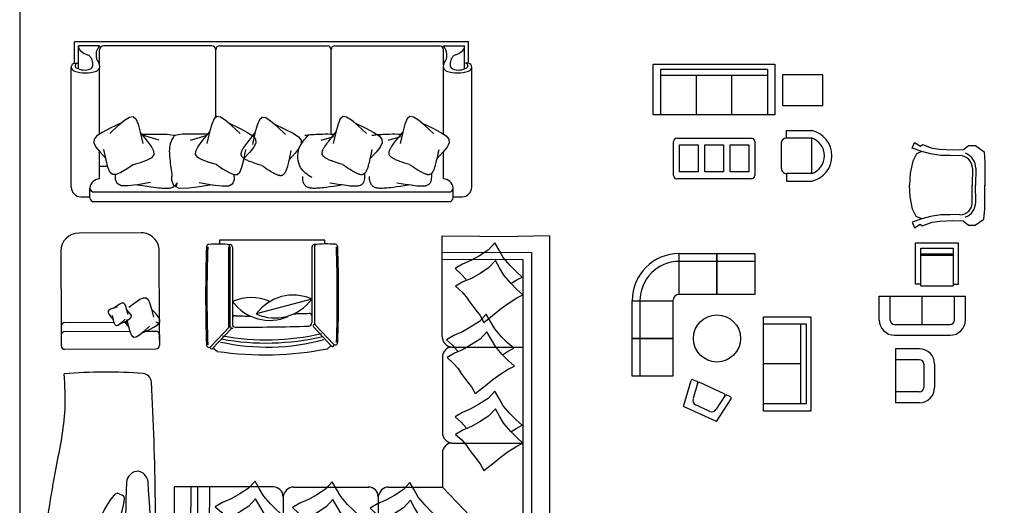
# Model space of a CAD drawing. Units: inches. Extents: x 15 to 8132, y 632 to 6567.
# Drawn here: x 298 to 849, y 4415 to 4687 of the extents above; entities that cross this region are included whole.
import ezdxf

# ---------------------------------------------------------------- set-up
doc = ezdxf.new("R2010")
doc.units = ezdxf.units.IN
doc.header["$MEASUREMENT"] = 0
doc.layers.add('furn', color=17, linetype='Continuous')
doc.layers.add('furniture1', color=177, linetype='Continuous')

# ---------------------------------------------------------------- blocks, each defined once
blk = doc.blocks.new('Sofa Pln 013')
at = {"layer": 'furn', "color": 34, "linetype": 'Continuous'}
for p, q in [((-827.05, -310.59), (-826.72, -328.57)), ((-827.05, -310.59), (-658.35, -310.59)), ((-817.87, -370.54), (-817.69, -320.61)), ((-817.69, -320.61), (-658.48, -320.61)), ((-827.05, -370.71), (-826.72, -328.57)), ((-636.47, -511.47), (-636.47, -340.31)), ((-626.46, -520.66), (-626.46, -338.7)), ((-817.87, -370.71), (-827.05, -370.71)), ((-686.54, -511.4), (-686.55, -520.58)), ((-686.54, -511.4), (-636.47, -511.47)), ((-686.55, -520.58), (-626.46, -520.66))]:
    blk.add_line(p, q, dxfattribs=at)
at = {"layer": 'furn', "color": 85}
for p, q in [((-813.98, -370.47), (-813.71, -325.47)), ((-813.71, -325.47), (-658.53, -325.47)), ((-640.37, -507.57), (-640.37, -341.6)), ((-686.52, -500.94), (-640.37, -501.01)), ((-686.53, -507.51), (-640.37, -507.57))]:
    blk.add_line(p, q, dxfattribs=at)
at = {"layer": 'furn', "color": 54}
for p, q in [((-764.73, -365.15), (-764.73, -325.47)), ((-711.07, -365.15), (-711.07, -325.47)), ((-686.45, -370.51), (-665.91, -350.85)), ((-770.47, -370.71), (-817.87, -370.71)), ((-759.28, -370.51), (-716.63, -370.51)), ((-705.62, -370.51), (-686.45, -370.51)), ((-686.45, -400.61), (-686.45, -370.51)), ((-681.02, -406.45), (-640.37, -406.45)), ((-686.45, -453.8), (-686.45, -411.48)), ((-681.02, -459.64), (-640.37, -459.64)), ((-686.47, -465.08), (-686.54, -511.4))]:
    blk.add_line(p, q, dxfattribs=at)
at = {"layer": 'furn', "color": 34, "linetype": 'Continuous'}
for centre, radius, start, end in [((-658.97, -343.44), 32.85, 8.2917, 88.9136), ((-658.78, -343.08), 22.48, 7.0967, 89.2319)]:
    blk.add_arc(centre, radius, start, end, dxfattribs=at)
at = {"layer": 'furn', "color": 85}
blk.add_arc((-658.77, -344.03), 18.56, 7.5069, 89.2487, dxfattribs=at)
at = {"layer": 'furn', "color": 54}
for centre, radius, start, end in [((-770.88, -364.54), 6.18, 273.8086, 354.291), ((-759.28, -365.05), 5.45, 181.0247, 271.0247), ((-716.84, -364.72), 5.79, 267.9287, 355.7306), ((-705.62, -365.05), 5.45, 181.0247, 271.0247), ((-680.28, -400.31), 6.18, 182.7008, 263.1833), ((-681.02, -411.91), 5.45, 89.9171, 179.9171), ((-680.28, -453.5), 6.18, 182.701, 263.1833), ((-681.02, -465.09), 5.45, 89.9171, 179.9171)]:
    blk.add_arc(centre, radius, start, end, dxfattribs=at)
at = {"layer": 'furniture1', "color": 16}
for p, q in [((-807.01, -329.23), (-810.43, -332.65)), ((-803.93, -325.81), (-807.01, -329.23)), ((-802.21, -329.23), (-803.93, -325.81)), ((-800.34, -332.15), (-802.21, -329.23)), ((-797.08, -328.89), (-800.5, -332.31)), ((-794, -325.47), (-797.08, -328.89)), ((-792.29, -328.89), (-794, -325.47)), ((-789.2, -333.68), (-792.29, -328.89)), ((-764.07, -330.59), (-767.15, -334.01)), ((-764.07, -330.59), (-767.15, -334.01)), ((-762.35, -334.01), (-764.07, -330.59)), ((-754.14, -330.25), (-757.22, -333.67)), ((-752.43, -333.67), (-754.14, -330.25)), ((-724.08, -329.23), (-727.5, -332.65)), ((-721, -325.81), (-724.08, -329.23)), ((-719.29, -329.23), (-721, -325.81)), ((-717.41, -332.15), (-719.29, -329.23)), ((-714.15, -328.89), (-717.57, -332.31)), ((-711.07, -325.47), (-714.15, -328.89)), ((-709.36, -328.89), (-711.07, -325.47)), ((-706.28, -333.68), (-709.36, -328.89)), ((-810.43, -332.65), (-814.88, -336.42)), ((-804.95, -336.07), (-809.06, -338.47)), ((-800.5, -332.31), (-804.95, -336.07)), ((-786.47, -337.44), (-789.2, -333.68)), ((-767.15, -334.01), (-770.57, -337.43)), ((-760.48, -336.93), (-762.35, -334.01)), ((-757.22, -333.67), (-760.64, -337.09)), ((-749.34, -338.46), (-752.43, -333.67)), ((-727.5, -332.65), (-731.95, -336.42)), ((-722.03, -336.07), (-726.13, -338.47)), ((-717.57, -332.31), (-722.03, -336.07)), ((-703.54, -337.44), (-706.28, -333.68)), ((-818.99, -338.81), (-823.1, -341.21)), ((-823.1, -341.21), (-818.99, -344.97)), ((-814.88, -336.42), (-818.99, -338.81)), ((-809.06, -338.47), (-813.17, -340.86)), ((-813.17, -340.86), (-809.06, -344.63)), ((-782.36, -342.57), (-786.47, -337.44)), ((-775.02, -341.2), (-779.13, -343.59)), ((-770.57, -337.43), (-775.02, -341.2)), ((-765.09, -340.85), (-769.2, -343.25)), ((-760.64, -337.09), (-765.09, -340.85)), ((-746.61, -342.22), (-749.34, -338.46)), ((-736.06, -338.81), (-740.17, -341.21)), ((-740.17, -341.21), (-736.06, -344.97)), ((-731.95, -336.42), (-736.06, -338.81)), ((-726.13, -338.47), (-730.24, -340.86)), ((-730.24, -340.86), (-726.13, -344.63)), ((-699.43, -342.57), (-703.54, -337.44)), ((-818.99, -344.97), (-815.91, -349.76)), ((-809.06, -344.63), (-805.98, -349.42)), ((-779.13, -343.59), (-783.24, -345.99)), ((-783.24, -345.99), (-779.13, -349.75)), ((-778.59, -347.36), (-782.36, -342.57)), ((-769.2, -343.25), (-773.31, -345.64)), ((-773.31, -345.64), (-769.2, -349.41)), ((-742.5, -347.35), (-746.61, -342.22)), ((-736.06, -344.97), (-732.98, -349.76)), ((-726.13, -344.63), (-723.05, -349.42)), ((-695.66, -347.36), (-699.43, -342.57)), ((-815.91, -349.76), (-813.17, -354.55)), ((-805.98, -349.42), (-803.24, -354.21)), ((-789.89, -355.23), (-785.44, -351.81)), ((-785.44, -351.81), (-782.36, -349.42)), ((-782.36, -349.42), (-778.59, -347.36)), ((-779.13, -349.75), (-776.05, -354.54)), ((-769.2, -349.41), (-766.12, -354.2)), ((-738.73, -352.14), (-742.5, -347.35)), ((-742.5, -354.2), (-738.73, -352.14)), ((-732.98, -349.76), (-730.24, -354.55)), ((-723.05, -349.42), (-720.31, -354.21)), ((-706.96, -355.23), (-702.51, -351.81)), ((-702.51, -351.81), (-699.43, -349.42)), ((-699.43, -349.42), (-695.66, -347.36)), ((-813.17, -354.55), (-811.11, -359.34)), ((-805.64, -360.02), (-802.56, -357.29)), ((-803.24, -354.21), (-801.19, -359)), ((-795.71, -359.68), (-792.63, -356.94)), ((-792.63, -356.94), (-789.89, -355.23)), ((-776.05, -354.54), (-773.31, -359.33)), ((-766.12, -354.2), (-763.38, -358.99)), ((-750.03, -360.01), (-745.58, -356.59)), ((-745.58, -356.59), (-742.5, -354.2)), ((-730.24, -354.55), (-728.19, -359.34)), ((-722.71, -360.02), (-719.63, -357.29)), ((-720.31, -354.21), (-718.26, -359)), ((-712.78, -359.68), (-709.7, -356.94)), ((-709.7, -356.94), (-706.96, -355.23)), ((-811.11, -359.34), (-808.72, -363.44)), ((-808.72, -363.44), (-805.64, -360.02)), ((-801.19, -359), (-798.79, -363.1)), ((-798.79, -363.1), (-795.71, -359.68)), ((-773.31, -359.33), (-771.25, -364.12)), ((-765.78, -364.8), (-762.7, -362.07)), ((-763.38, -358.99), (-761.33, -363.78)), ((-755.85, -364.46), (-752.77, -361.72)), ((-752.77, -361.72), (-750.03, -360.01)), ((-728.19, -359.34), (-725.79, -363.44)), ((-725.79, -363.44), (-722.71, -360.02)), ((-718.26, -359), (-715.86, -363.1)), ((-715.86, -363.1), (-712.78, -359.68)), ((-771.25, -364.12), (-768.86, -368.22)), ((-768.86, -368.22), (-765.78, -364.8)), ((-761.33, -363.78), (-758.93, -367.88)), ((-758.93, -367.88), (-755.85, -364.46)), ((-669.77, -373.39), (-672.85, -376.81)), ((-668.06, -376.81), (-669.77, -373.39)), ((-659.84, -373.05), (-662.92, -376.47)), ((-658.13, -376.47), (-659.84, -373.05)), ((-676.27, -380.23), (-680.72, -384)), ((-672.85, -376.81), (-676.27, -380.23)), ((-666.35, -379.89), (-670.8, -383.66)), ((-666.18, -379.73), (-668.06, -376.81)), ((-662.92, -376.47), (-666.35, -379.89)), ((-655.05, -381.26), (-658.13, -376.47)), ((-680.72, -384), (-684.83, -386.39)), ((-670.8, -383.66), (-674.9, -386.05)), ((-652.31, -385.02), (-655.05, -381.26)), ((-648.2, -390.16), (-652.31, -385.02)), ((-684.83, -386.39), (-688.94, -388.79)), ((-688.94, -388.79), (-684.83, -392.55)), ((-674.9, -386.05), (-679.01, -388.45)), ((-679.01, -388.45), (-674.9, -392.21)), ((-644.44, -394.95), (-648.2, -390.16)), ((-684.83, -392.55), (-681.75, -397.34)), ((-674.9, -392.21), (-671.82, -397)), ((-648.2, -397), (-644.44, -394.95)), ((-681.75, -397.34), (-679.01, -402.13)), ((-679.01, -402.13), (-676.96, -406.92)), ((-671.82, -397), (-669.08, -401.79)), ((-669.08, -401.79), (-667.03, -406.58)), ((-655.73, -402.81), (-651.28, -399.39)), ((-651.28, -399.39), (-648.2, -397)), ((-676.96, -406.92), (-674.56, -411.03)), ((-674.56, -411.03), (-671.48, -407.6)), ((-671.48, -407.6), (-668.4, -404.87)), ((-667.03, -406.58), (-664.63, -410.68)), ((-664.63, -410.68), (-661.55, -407.26)), ((-661.55, -407.26), (-658.47, -404.52)), ((-658.47, -404.52), (-655.73, -402.81)), ((-670.15, -416.76), (-673.23, -420.18)), ((-668.44, -420.18), (-670.15, -416.76)), ((-660.23, -416.42), (-663.31, -419.84)), ((-658.51, -419.84), (-660.23, -416.42)), ((-676.66, -423.6), (-681.11, -427.36)), ((-673.23, -420.18), (-676.66, -423.6)), ((-666.73, -423.26), (-671.18, -427.02)), ((-666.57, -423.09), (-668.44, -420.18)), ((-663.31, -419.84), (-666.73, -423.26)), ((-655.43, -424.63), (-658.51, -419.84)), ((-685.22, -429.76), (-689.33, -432.15)), ((-681.11, -427.36), (-685.22, -429.76)), ((-675.29, -429.42), (-679.4, -431.81)), ((-671.18, -427.02), (-675.29, -429.42)), ((-652.69, -428.39), (-655.43, -424.63)), ((-648.59, -433.52), (-652.69, -428.39)), ((-689.33, -432.15), (-685.22, -435.92)), ((-679.4, -431.81), (-675.29, -435.57)), ((-644.82, -438.31), (-648.59, -433.52)), ((-685.22, -435.92), (-682.14, -440.71)), ((-682.14, -440.71), (-679.4, -445.5)), ((-675.29, -435.57), (-672.21, -440.36)), ((-672.21, -440.36), (-669.47, -445.15)), ((-651.67, -442.76), (-648.59, -440.36)), ((-648.59, -440.36), (-644.82, -438.31)), ((-679.4, -445.5), (-677.34, -450.28)), ((-669.47, -445.15), (-667.41, -449.94)), ((-658.86, -447.89), (-656.12, -446.18)), ((-656.12, -446.18), (-651.67, -442.76)), ((-677.34, -450.28), (-674.95, -454.39)), ((-674.95, -454.39), (-671.87, -450.97)), ((-671.87, -450.97), (-668.78, -448.23)), ((-667.41, -449.94), (-665.02, -454.05)), ((-665.02, -454.05), (-661.94, -450.63)), ((-661.94, -450.63), (-658.86, -447.89)), ((-670.62, -459.98), (-673.7, -463.4)), ((-668.91, -463.4), (-670.62, -459.98)), ((-660.69, -459.64), (-663.78, -463.06)), ((-658.98, -463.06), (-660.69, -459.64)), ((-677.13, -466.82), (-681.58, -470.59)), ((-673.7, -463.4), (-677.13, -466.82)), ((-667.2, -466.48), (-671.65, -470.25)), ((-667.04, -466.32), (-668.91, -463.4)), ((-663.78, -463.06), (-667.2, -466.48)), ((-655.9, -467.85), (-658.98, -463.06)), ((-653.16, -471.61), (-655.9, -467.85)), ((-685.69, -472.98), (-689.79, -475.38)), ((-681.58, -470.59), (-685.69, -472.98)), ((-675.76, -472.64), (-679.87, -475.04)), ((-671.65, -470.25), (-675.76, -472.64)), ((-649.05, -476.75), (-653.16, -471.61)), ((-689.79, -475.38), (-685.69, -479.14)), ((-685.69, -479.14), (-682.6, -483.93)), ((-679.87, -475.04), (-675.76, -478.8)), ((-675.76, -478.8), (-672.68, -483.59)), ((-645.29, -481.54), (-649.05, -476.75)), ((-682.6, -483.93), (-679.87, -488.72)), ((-672.68, -483.59), (-669.94, -488.38)), ((-652.14, -485.98), (-649.05, -483.59)), ((-649.05, -483.59), (-645.29, -481.54)), ((-679.87, -488.72), (-677.81, -493.51)), ((-669.94, -488.38), (-667.88, -493.17)), ((-659.33, -491.12), (-656.59, -489.4)), ((-656.59, -489.4), (-652.14, -485.98)), ((-677.81, -493.51), (-675.42, -497.62)), ((-675.42, -497.62), (-672.33, -494.19)), ((-672.33, -494.19), (-669.25, -491.46)), ((-667.88, -493.17), (-665.49, -497.27)), ((-665.49, -497.27), (-662.41, -493.85)), ((-662.41, -493.85), (-659.33, -491.12))]:
    blk.add_line(p, q, dxfattribs=at)
blk = doc.blocks.new('Sofa 011 pln')
at = {"layer": 'furn', "color": 54}
for p, q in [((-1449.48, -392.82), (-1447.86, -393.53)), ((-1449.74, -417.7), (-1448.12, -418.42)), ((-1461, -418.98), (-1459.24, -419.75)), ((-1461.27, -443.86), (-1459.5, -444.63))]:
    blk.add_line(p, q, dxfattribs=at)
at = {"layer": 'furn', "color": 85}
for centre, radius, start, end in [((-1457.53, -607.65), 282.94, 85.6445, 94.5929), ((-1436.42, -330.51), 5, 3.1759, 85.6445), ((-2937.36, -413.79), 1508.25, 358.12245, 3.17585), ((-999.75, -424.58), 492.72, 180.1139, 184.6102), ((-1488.44, -464.03), 2.43, 183.695, 265.5705), ((-1467.59, -142.68), 324.81, 273.8839, 276.2768), ((-1432.35, -463.13), 2.43, 276.2768, 358.1523)]:
    blk.add_arc(centre, radius, start, end, dxfattribs=at)
at = {"layer": 'furn', "color": 54}
for centre, radius, start, end in [((-1416.59, -422.95), 46.31, 140.5131, 171.8791), ((-1492.31, -389.84), 46.31, 320.883, 352.2491), ((-1450.46, -395.05), 2.43, 66.3627, 140.5131), ((-1448.83, -395.76), 2.43, 352.2491, 66.3627), ((-1416.86, -447.83), 46.31, 140.5131, 171.8791), ((-1460.03, -416.75), 2.43, 171.8791, 246.3632), ((-1450.72, -419.93), 2.43, 66.3627, 140.5131), ((-1449.09, -420.64), 2.43, 352.2491, 66.3627), ((-1458.27, -417.52), 2.43, 246.3632, 320.883), ((-1492.57, -414.72), 46.31, 320.883, 352.2491), ((-1460.29, -441.63), 2.43, 171.8791, 246.3632), ((-1458.53, -442.41), 2.43, 246.3632, 320.883)]:
    blk.add_arc(centre, radius, start, end, dxfattribs=at)
at = {"layer": 'furn', "color": 85}
blk.add_spline([(-1492.46, -425.56), (-1484.7, -378.32), (-1479.77, -345.43), (-1480.18, -325.61)], degree=3, dxfattribs=at)
at = {"layer": 'furniture1', "color": 16}
for p, q in [((-1488.74, -459.55), (-1488.61, -467.48)), ((-1445.73, -457.97), (-1445.58, -467.67)), ((-1441.91, -462.64), (-1434.27, -462.52))]:
    blk.add_line(p, q, dxfattribs=at)
for centre, radius, start, end in [((-1438.84, -386.71), 6.48, 86.4184, 178.4078), ((-1439.79, -386.65), 6.48, 3.4428, 86.591), ((-837.28, -415.68), 608.74, 177.2547, 184.20797), ((-2040.48, -435.07), 609.12, 357.64038, 4.59624), ((-1486.31, -459.52), 2.43, 95.8836, 180.9237), ((-1456.89, -721.43), 265.99, 88.1056, 96.405), ((-1448.16, -458.01), 2.43, 0.9237, 88.3735), ((-1441.95, -460.21), 2.43, 183.1758, 270.9237), ((-1434.31, -460.09), 2.43, 270.9237, 358.6715), ((-1486.18, -467.45), 2.43, 180.9237, 266.0132), ((-1448.01, -467.71), 2.43, 273.4484, 0.9237), ((-1465.26, -202.06), 268.64, 265.4969, 273.7137)]:
    blk.add_arc(centre, radius, start, end, dxfattribs=at)
blk = doc.blocks.new('Sofa 010 Pln')
at = {"layer": 'furn', "color": 54}
for p, q in [((100.69, -429.22), (100.7, -431.43)), ((159.61, -429.22), (100.69, -429.22)), ((159.61, -431.37), (159.61, -429.22)), ((107.91, -472.93), (107.91, -476.5)), ((152.4, -471.57), (152.4, -475.52))]:
    blk.add_line(p, q, dxfattribs=at)
at = {"layer": 'furn', "color": 85}
for p, q in [((105.77, -433.05), (105.77, -478.25)), ((106.48, -433.05), (106.48, -476.92)), ((107.91, -433.17), (107.91, -472.93)), ((152.4, -433.11), (152.4, -462.86)), ((153.82, -432.99), (153.82, -462.86)), ((152.4, -462.86), (152.4, -471.57)), ((153.82, -462.86), (153.82, -475.57)), ((95.87, -488.77), (106.09, -477.9)), ((96.64, -490.02), (106.98, -479.04)), ((163.66, -488.66), (153.32, -477.68)), ((164.44, -487.41), (154.21, -476.54)), ((99.42, -491.45), (96.9, -489.74)), ((161.22, -489.97), (163.16, -488.14))]:
    blk.add_line(p, q, dxfattribs=at)
at = {"layer": 'furn', "color": 16}
blk.add_line((152.33, -462.17), (121.26, -470.54), dxfattribs=at)
at = {"layer": 'furn', "color": 85}
for centre, radius, start, end in [((868.21, -460.95), 775.27, 177.9309, 181.9881), ((94.87, -433.01), 1.43, 93.9029, 177.73), ((868.21, -460.95), 774.56, 177.9311, 181.98791), ((99.71, -503.98), 72.56, 84.5373, 93.9029), ((105.05, -433.05), 1.43, 0, 85.6898), ((106.48, -433.17), 1.43, 0, 84.5373), ((153.82, -433.11), 1.43, 95.4627, 180), ((160.6, -503.92), 72.56, 86.0971, 95.4627), ((155.25, -432.99), 1.43, 94.3102, 180), ((165.44, -432.95), 1.43, 2.27, 86.0971), ((-571.75, -460.23), 738.4, 357.96399, 2.11896), ((-571.74, -460.23), 739.11, 357.96384, 2.11911), ((106.54, -478.47), 0.721, 308.0122, 145.465), ((105.05, -476.92), 1.43, 316.7386, 0), ((108.02, -480.01), 1.43, 87.8698, 136.7386), ((153.77, -477.11), 0.721, 34.535, 231.9878), ((155.25, -475.57), 1.43, 180, 223.2614), ((127.37, -367.91), 121.17, 257.5369, 285.208), ((126.87, -346.94), 139.85, 259.6774, 283.0675), ((126.8, -343.9), 141.06, 260.0395, 282.7054), ((94.83, -487.79), 1.43, 182.1812, 316.7386), ((96.26, -489.39), 0.738, 121.7644, 331.7129), ((126, -310.61), 182.78, 261.6372, 281.1078), ((164.05, -488.04), 0.738, 208.2871, 58.2356), ((165.48, -486.43), 1.43, 223.2614, 357.8188)]:
    blk.add_arc(centre, radius, start, end, dxfattribs=at)
at = {"layer": 'furn', "color": 186}
for centre, radius, start, end in [((-476.74, -458.41), 640.54, 2.41573, 2.43238), ((118.44, -486.81), 25.49, 35.808, 36.4003)]:
    blk.add_arc(centre, radius, start, end, dxfattribs=at)
at = {"layer": 'furn', "color": 16}
for centre, start, end in [((118.44, -486.81), 65.813, 114.0534), ((141.94, -485.46), 65.9466, 144.192), ((131.65, -447.26), 245.9466, 324.192), ((128.72, -448.62), 215.808, 294.0534)]:
    blk.add_arc(centre, 25.49, start, end, dxfattribs=at)
at = {"layer": 'furn', "color": 54}
for centre, radius, start, end in [((109.33, -472.93), 1.43, 87.9233, 180), ((153.59, 856.66), 1328.9, 268.09372, 268.46691), ((110.34, 648.93), 1119.81, 271.63497, 272.07665), ((150.97, -471.57), 1.43, 0, 92.0767), ((109.33, -476.5), 1.43, 180, 267.9299), ((110.51, 861.47), 1339.39, 269.94745, 271.7175), ((150.6, -475.52), 1.8, 271.7175, 0)]:
    blk.add_arc(centre, radius, start, end, dxfattribs=at)
blk = doc.blocks.new('Sofa 009 Pln')
at = {"layer": 'furn', "color": 54}
for p, q in [((85.68, -436.48), (50.68, -436.6)), ((40.72, -446.64), (40.87, -488.64)), ((95.87, -488.44), (95.72, -446.44))]:
    blk.add_line(p, q, dxfattribs=at)
at = {"layer": 'furn', "color": 85}
for p, q in [((40.87, -488.64), (40.9, -496.64)), ((42.86, -486.63), (70.53, -486.53)), ((74.95, -486.52), (78.21, -486.51)), ((95.9, -496.44), (95.87, -488.44)), ((40.89, -493.64), (40.91, -499.64)), ((42.88, -491.63), (79.46, -491.5)), ((87.25, -491.47), (93.88, -491.45)), ((95.89, -493.44), (95.91, -499.44)), ((42.91, -501.63), (93.91, -501.45))]:
    blk.add_line(p, q, dxfattribs=at)
at = {"layer": 'furn', "color": 54}
for centre, start, end in [((50.72, -446.6), 90.2034, 180.2034), ((85.72, -446.48), 0.2034, 90.2034)]:
    blk.add_arc(centre, 10, start, end, dxfattribs=at)
at = {"layer": 'furn', "color": 85}
for centre, start, end in [((42.87, -488.63), 90.2034, 180.2034), ((93.87, -488.45), 0.2034, 90.2034), ((42.89, -493.63), 90.2034, 180.2034), ((93.89, -493.45), 0.2034, 90.2034), ((42.91, -499.63), 180.2034, 270.2034), ((93.91, -499.45), 270.2034, 0.2034)]:
    blk.add_arc(centre, 2, start, end, dxfattribs=at)
at = {"layer": 'furniture1', "color": 16}
for points in [[(78.7, -477.99), (82.25, -475.42), (84.96, -473.66), (86.98, -472.77), (88.48, -472.81), (89.63, -473.86), (90.58, -475.98), (91.5, -479.23), (92.55, -483.68)], [(72.17, -478), (70.07, -478.64), (68.55, -479.19), (67.57, -479.72), (67.12, -480.33), (67.18, -481.09), (67.72, -482.09), (68.72, -483.41), (70.14, -485.14)], [(70.07, -478.64), (72.13, -477.16), (73.69, -476.14), (74.87, -475.62), (75.74, -475.64), (76.4, -476.25), (76.95, -477.48), (77.48, -479.36), (78.09, -481.94)], [(74.23, -487.15), (76.62, -486), (78.37, -485.08), (79.51, -484.3), (80.09, -483.58), (80.14, -482.81), (79.69, -481.92), (78.8, -480.79), (77.48, -479.36)], [(85.88, -492.67), (90.01, -490.69), (93.03, -489.11), (95, -487.77), (96, -486.51), (96.08, -485.19), (95.31, -483.64), (93.77, -481.7), (91.5, -479.22)], [(76.75, -484.83), (74.92, -486.55), (73.53, -487.75), (72.49, -488.41), (71.71, -488.5), (71.12, -488), (70.62, -486.89), (70.14, -485.14), (69.59, -482.72)], [(76.3, -486.15), (76.36, -486.22), (78.83, -489.21)], [(90.23, -488.67), (87.08, -491.64), (84.67, -493.71), (82.88, -494.85), (81.54, -495.01), (80.51, -494.16), (79.66, -492.23), (78.83, -489.21), (77.88, -485.03)]]:
    blk.add_lwpolyline(points, dxfattribs=at)
blk = doc.blocks.new('Sofa 008 Pln')
at = {"layer": 'furn', "color": 85}
for p, q in [((33.52, -321.61), (100.67, -321.61)), ((100.68, -321.58), (100.68, -321.58)), ((102.85, -323.41), (102.85, -325.58)), ((28.1, -327.03), (28.1, -332.08)), ((99.69, -325.58), (112.6, -325.58)), ((112.6, -337.5), (112.6, -325.58)), ((45.02, -337.49), (53.36, -337.49)), ((63.21, -337.49), (100.54, -337.5)), ((38.19, -529.87), (53.36, -529.87)), ((63.21, -529.87), (100.54, -529.87)), ((63.21, -529.87), (100.54, -529.87)), ((112.6, -529.87), (112.6, -541.79)), ((28.1, -535.29), (28.1, -540.34)), ((99.69, -541.79), (112.6, -541.79)), ((102.85, -543.95), (102.85, -541.79)), ((33.52, -545.75), (100.67, -545.75)), ((100.68, -545.78), (100.68, -545.78))]:
    blk.add_line(p, q, dxfattribs=at)
at = {"layer": 'furn', "color": 34, "linetype": 'Continuous'}
for p, q in [((102.85, -323.41), (114.77, -323.41)), ((114.77, -543.95), (114.77, -323.41)), ((25.39, -334.25), (25.39, -533.12)), ((27.56, -332.08), (32.97, -332.08)), ((30.81, -334.25), (30.81, -533.12)), ((38.19, -337.49), (45.02, -337.49)), ((45.02, -342.04), (45.02, -337.49)), ((27.56, -535.29), (32.97, -535.29))]:
    blk.add_line(p, q, dxfattribs=at)
at = {"layer": 'furn', "color": 54}
for p, q in [((101.95, -337.5), (110.43, -337.5)), ((112.6, -400.33), (112.6, -339.66)), ((72.53, -402.5), (110.43, -402.5)), ((112.6, -404.66), (112.6, -464.87)), ((63.04, -467.04), (110.43, -467.04)), ((112.6, -469.2), (112.6, -527.7)), ((101.95, -529.87), (110.43, -529.87))]:
    blk.add_line(p, q, dxfattribs=at)
at = {"layer": 'furn', "color": 85}
for centre, radius, start, end in [((33.52, -327.03), 5.42, 90, 180), ((118, -329.6), 20.53, 162.3611, 197.3265), ((101.06, -324.35), 2.8, 97.9373, 159.6736), ((108.09, -328.93), 9.05, 149.2406, 202.174), ((101.44, -325.26), 1.48, 347.3202, 139.4428), ((100.45, -324.05), 2.48, 14.9158, 84.7955), ((105.46, -330.15), 2.17, 319.7895, 348.4221), ((116.82, -333.61), 9.72, 139.6342, 161.9019), ((112.72, -329.58), 4.01, 91.6878, 145.467), ((100.47, -335.07), 2.17, 197.3265, 222.7865), ((101.72, -331.52), 2.17, 202.174, 260.4613), ((102.39, -327.55), 6.19, 260.4613, 319.7895), ((107.55, -342.75), 7.29, 46.155, 128.2424), ((101.24, -334.36), 3.22, 222.7865, 303.8648), ((118, -537.76), 20.53, 162.6735, 197.6389), ((100.47, -532.29), 2.17, 137.2135, 162.6735), ((101.24, -533.01), 3.22, 56.1352, 137.2135), ((101.72, -535.84), 2.17, 99.5387, 157.826), ((102.39, -539.81), 6.19, 40.2105, 99.5387), ((107.55, -524.61), 7.29, 231.7576, 313.845), ((108.09, -538.44), 9.05, 157.826, 210.7594), ((105.46, -537.21), 2.17, 11.5779, 40.2105), ((116.82, -533.76), 9.72, 198.0981, 220.3658), ((112.72, -537.78), 4.01, 214.533, 268.3122), ((33.52, -540.34), 5.42, 180, 270), ((101.06, -543.01), 2.8, 200.3264, 262.0627), ((101.44, -542.1), 1.48, 220.5572, 12.6798), ((100.45, -543.31), 2.48, 275.2045, 345.0842)]:
    blk.add_arc(centre, radius, start, end, dxfattribs=at)
at = {"layer": 'furn', "color": 34, "linetype": 'Continuous'}
for centre, radius, start, end in [((27.56, -334.25), 2.17, 90, 180), ((32.97, -334.25), 2.17, 90, 180), ((32.58, -337.68), 5.61, 1.8623, 86.0195), ((27.56, -533.12), 2.17, 180, 270), ((32.97, -533.12), 2.17, 180, 270), ((32.58, -529.69), 5.61, 273.9805, 358.1377)]:
    blk.add_arc(centre, radius, start, end, dxfattribs=at)
at = {"layer": 'furn', "color": 54}
for centre, start, end in [((110.43, -339.66), 0, 89.9984), ((110.43, -400.33), 270, 0), ((110.43, -404.66), 0, 90), ((110.43, -464.87), 270, 0), ((110.43, -469.2), 0, 90), ((110.43, -527.7), 270.0016, 0)]:
    blk.add_arc(centre, 2.17, start, end, dxfattribs=at)
at = {"layer": 'furniture1'}
for p, q in [((38.19, -337.49), (39.41, -337.49)), ((102.85, -543.95), (114.77, -543.95))]:
    blk.add_line(p, q, dxfattribs=at)
at = {"layer": 'furniture1', "color": 16}
for points in [[(69.49, -349.67), (66.52, -343.45), (64.16, -338.9), (62.16, -335.93), (60.28, -334.42), (58.29, -334.29), (55.96, -335.44), (53.04, -337.75), (49.3, -341.14)], [(46.16, -356.38), (43.82, -352.92), (41.63, -349.33), (40.53, -346.66), (40.62, -344.71), (41.97, -343.26), (44.69, -342.12), (48.85, -341.07), (54.55, -339.91)], [(36.07, -365.99), (34.83, -358.69), (34.17, -353.27), (34.3, -349.53), (35.45, -347.27), (37.83, -346.29), (40.54, -346.37)], [(63.49, -343.11), (67.93, -347.86), (71.04, -351.48), (72.74, -354.19), (72.98, -356.21), (71.68, -357.74), (68.79, -359.02), (64.23, -360.25), (57.95, -361.66)], [(46.16, -356.38), (47.37, -360.38), (48.78, -364.34), (50.16, -366.88), (51.73, -368.04), (53.7, -367.9), (56.3, -366.51), (59.74, -363.94), (64.23, -360.25)], [(34.83, -358.69), (34.36, -361.61), (33.98, -364.09), (33.68, -366.17), (33.44, -367.91), (33.26, -369.37), (33.13, -370.59), (33.04, -371.62), (32.97, -372.53), (32.93, -373.34), (32.91, -374.09), (32.91, -374.77), (32.92, -375.39), (32.96, -375.95), (33.01, -376.47), (33.08, -376.95), (33.17, -377.39), (33.28, -377.81), (33.42, -378.2), (33.57, -378.57), (33.76, -378.91), (33.97, -379.24), (34.23, -379.54), (34.51, -379.83), (34.84, -380.1), (35.21, -380.35), (35.55, -380.57), (35.82, -380.75), (35.93, -380.85), (35.84, -380.87), (35.48, -380.79), (34.77, -380.6), (33.67, -380.27)], [(59.87, -370.83), (62.64, -361.56)], [(63.07, -361.21), (63.2, -368.68), (63.08, -375.33), (62.48, -379.94), (62.45, -380.01)], [(34.83, -400.55), (33.47, -392.12), (32.76, -385.87), (32.98, -381.56), (34.37, -378.98), (37.2, -377.9), (39.46, -377.99)], [(63.07, -398.03), (63.2, -390.56), (63.08, -383.91), (62.48, -379.3), (62.45, -379.23)], [(46.16, -402.86), (47.37, -398.86), (48.78, -394.9), (50.16, -392.36), (51.73, -391.2), (53.7, -391.34), (56.3, -392.73), (59.74, -395.3), (64.23, -398.99)], [(59.87, -388.41), (62.64, -397.68)], [(36.07, -393.25), (34.83, -400.55), (34.17, -405.97), (34.3, -409.71), (35.45, -411.97), (37.83, -412.94), (40.54, -412.87)], [(63.49, -416.13), (67.93, -411.38), (71.04, -407.76), (72.74, -405.05), (72.98, -403.03), (71.68, -401.5), (68.79, -400.22), (64.23, -398.99), (57.95, -397.58)], [(46.16, -402.86), (43.82, -406.32), (41.63, -409.91), (40.53, -412.58), (40.62, -414.53), (41.97, -415.98), (44.69, -417.12), (48.85, -418.17), (54.55, -419.33)], [(69.49, -409.57), (66.52, -415.79), (64.16, -420.34), (62.16, -423.31), (60.28, -424.82), (58.29, -424.95), (55.96, -423.8), (53.04, -421.49), (49.3, -418.1)], [(45.62, -428.27), (46.05, -426.87), (46.44, -425.63), (46.79, -424.55), (47.1, -423.61), (47.39, -422.79), (47.65, -422.07), (47.89, -421.44), (48.12, -420.88), (48.33, -420.37), (48.53, -419.92), (48.73, -419.51), (48.92, -419.14), (49.1, -418.81), (49.28, -418.51), (49.47, -418.24), (49.65, -418), (49.83, -417.78), (50.02, -417.58), (50.22, -417.4), (50.41, -417.25), (50.62, -417.11), (50.82, -417), (51.04, -416.9), (51.25, -416.83), (51.48, -416.77), (51.71, -416.74), (51.95, -416.73), (52.19, -416.73), (52.45, -416.76), (52.71, -416.81), (52.98, -416.87), (53.26, -416.96), (53.56, -417.07), (53.86, -417.19), (54.18, -417.34), (54.53, -417.52), (54.89, -417.73), (55.29, -417.97), (55.72, -418.24), (56.19, -418.55), (56.69, -418.9), (57.27, -419.32), (57.94, -419.81), (58.74, -420.42), (59.68, -421.16), (60.8, -422.05), (62.13, -423.13), (63.69, -424.4)], [(62.94, -441.54), (67.39, -436.79), (70.5, -433.17), (72.2, -430.46), (72.44, -428.45), (71.14, -426.91), (68.25, -425.63), (63.69, -424.4), (57.41, -423)], [(45.62, -428.27), (44.8, -429.49), (44.09, -430.57), (43.47, -431.52), (42.93, -432.36), (42.48, -433.1), (42.08, -433.76), (41.75, -434.34), (41.45, -434.87), (41.2, -435.35), (40.97, -435.8), (40.78, -436.21), (40.61, -436.59), (40.47, -436.94), (40.35, -437.27), (40.26, -437.58), (40.19, -437.87), (40.13, -438.16), (40.1, -438.43), (40.08, -438.69), (40.08, -438.94), (40.1, -439.19), (40.15, -439.42), (40.21, -439.64), (40.29, -439.86), (40.39, -440.07), (40.51, -440.27), (40.65, -440.46), (40.81, -440.65), (40.99, -440.83), (41.19, -441), (41.41, -441.17), (41.66, -441.34), (41.92, -441.5), (42.21, -441.65), (42.54, -441.81), (42.89, -441.96), (43.28, -442.12), (43.72, -442.27), (44.2, -442.44), (44.73, -442.6), (45.33, -442.78), (46.01, -442.96), (46.82, -443.17), (47.79, -443.4), (48.96, -443.67), (50.37, -443.98), (52.04, -444.33), (54.01, -444.74)], [(68.94, -434.98), (65.98, -441.2), (63.62, -445.75), (61.62, -448.73), (59.74, -450.23), (57.75, -450.36), (55.42, -449.22), (52.5, -446.9), (48.75, -443.51)], [(34.74, -473.69), (34.27, -470.77), (33.89, -468.29), (33.59, -466.21), (33.35, -464.46), (33.17, -463.01), (33.04, -461.79), (32.95, -460.76), (32.88, -459.85), (32.84, -459.03), (32.82, -458.29), (32.82, -457.61), (32.83, -456.99), (32.87, -456.43), (32.92, -455.91), (32.99, -455.43), (33.08, -454.99), (33.19, -454.57), (33.33, -454.18), (33.48, -453.81), (33.67, -453.46), (33.88, -453.14), (34.14, -452.84), (34.42, -452.55), (34.75, -452.28), (35.13, -452.02), (35.55, -451.79), (36.03, -451.58), (36.56, -451.41), (37.16, -451.27), (37.82, -451.17), (38.56, -451.13), (39.37, -451.13)], [(63.02, -468.94), (63.04, -467.06), (63.06, -465.35), (63.06, -463.78), (63.05, -462.34), (63.02, -461.02), (62.98, -459.79), (62.93, -458.64), (62.87, -457.56), (62.8, -456.53), (62.72, -455.57), (62.64, -454.7), (62.56, -453.93), (62.49, -453.3), (62.43, -452.81), (62.38, -452.5), (62.36, -452.37)], [(46.16, -473.56), (46.59, -472.15), (46.98, -470.92), (47.33, -469.84), (47.64, -468.9), (47.93, -468.07), (48.19, -467.36), (48.43, -466.73), (48.66, -466.17), (48.87, -465.66), (49.07, -465.21), (49.27, -464.8), (49.46, -464.43), (49.64, -464.1), (49.83, -463.8), (50.01, -463.53), (50.19, -463.29), (50.38, -463.07), (50.57, -462.87), (50.76, -462.69), (50.96, -462.54), (51.16, -462.4), (51.36, -462.28), (51.58, -462.19), (51.8, -462.12), (52.02, -462.06), (52.25, -462.03), (52.49, -462.02), (52.74, -462.02), (52.99, -462.05), (53.25, -462.1), (53.53, -462.16), (53.81, -462.25), (54.1, -462.35), (54.4, -462.48), (54.72, -462.63), (55.07, -462.81), (55.44, -463.02), (55.83, -463.26), (56.26, -463.53), (56.73, -463.84), (57.24, -464.19), (57.81, -464.6), (58.49, -465.1), (59.28, -465.71), (60.22, -466.45), (61.35, -467.34), (62.67, -468.42), (64.23, -469.69)], [(59.78, -461.55), (61.9, -468.64)], [(35.98, -466.39), (35.55, -468.92), (35.21, -471.06), (34.93, -472.87), (34.71, -474.38), (34.54, -475.64), (34.42, -476.69), (34.33, -477.59), (34.26, -478.38), (34.22, -479.08), (34.19, -479.73), (34.18, -480.32), (34.19, -480.86), (34.21, -481.35), (34.25, -481.8), (34.31, -482.21), (34.38, -482.6), (34.47, -482.97), (34.58, -483.31), (34.71, -483.63), (34.86, -483.93), (35.04, -484.22), (35.25, -484.48), (35.49, -484.74), (35.76, -484.98), (36.08, -485.2), (36.46, -485.41), (36.94, -485.59), (37.52, -485.75), (38.25, -485.87), (39.15, -485.95), (40.24, -485.99), (41.56, -485.97)], [(63.49, -486.83), (67.93, -482.08), (71.04, -478.46), (72.74, -475.75), (72.98, -473.73), (71.68, -472.2), (68.79, -470.92), (64.23, -469.69), (57.95, -468.28)], [(46.16, -473.56), (45.34, -474.78), (44.63, -475.86), (44.01, -476.81), (43.48, -477.65), (43.02, -478.39), (42.63, -479.05), (42.29, -479.63), (41.99, -480.16), (41.74, -480.64), (41.51, -481.09), (41.32, -481.5), (41.15, -481.88), (41.01, -482.23), (40.9, -482.56), (40.8, -482.87), (40.73, -483.16), (40.67, -483.45), (40.64, -483.72), (40.62, -483.98), (40.63, -484.23), (40.65, -484.47), (40.69, -484.71), (40.75, -484.93), (40.83, -485.15), (40.93, -485.36), (41.05, -485.56), (41.19, -485.75), (41.35, -485.94), (41.53, -486.12), (41.73, -486.29), (41.96, -486.46), (42.2, -486.63), (42.46, -486.79), (42.76, -486.94), (43.08, -487.1), (43.43, -487.25), (43.83, -487.41), (44.26, -487.56), (44.74, -487.72), (45.28, -487.89), (45.87, -488.06), (46.55, -488.25), (47.36, -488.46), (48.34, -488.69), (49.51, -488.96), (50.91, -489.27), (52.58, -489.62), (54.55, -490.03)], [(69.49, -480.27), (66.52, -486.49), (64.16, -491.04), (62.16, -494.02), (60.28, -495.52), (58.29, -495.65), (55.96, -494.5), (53.04, -492.19), (49.3, -488.8)], [(34.74, -511.11), (34.27, -508.19), (33.89, -505.71), (33.59, -503.63), (33.35, -501.89), (33.17, -500.43), (33.04, -499.21), (32.95, -498.18), (32.88, -497.28), (32.84, -496.46), (32.82, -495.71), (32.82, -495.04), (32.83, -494.42), (32.87, -493.85), (32.92, -493.33), (32.99, -492.86), (33.08, -492.41), (33.19, -491.99), (33.33, -491.6), (33.48, -491.23), (33.67, -490.89), (33.88, -490.56), (34.14, -490.26), (34.42, -489.97), (34.75, -489.7), (35.13, -489.45), (35.55, -489.21), (36.03, -489.01), (36.56, -488.83), (37.16, -488.69), (37.82, -488.6), (38.56, -488.55), (39.37, -488.56)], [(63.02, -506.37), (63.04, -504.49), (63.06, -502.77), (63.06, -501.2), (63.05, -499.76), (63.02, -498.44), (62.98, -497.21), (62.93, -496.07), (62.87, -494.98), (62.8, -493.95), (62.72, -492.99), (62.64, -492.12), (62.56, -491.36), (62.49, -490.72), (62.43, -490.24), (62.38, -489.92), (62.36, -489.79)], [(46.16, -510.98), (46.59, -509.58), (46.98, -508.34), (47.33, -507.26), (47.64, -506.32), (47.93, -505.5), (48.19, -504.78), (48.43, -504.15), (48.66, -503.59), (48.87, -503.09), (49.07, -502.63), (49.27, -502.22), (49.46, -501.85), (49.64, -501.52), (49.83, -501.23), (50.01, -500.96), (50.19, -500.71), (50.38, -500.49), (50.57, -500.29), (50.76, -500.12), (50.96, -499.96), (51.16, -499.82), (51.36, -499.71), (51.58, -499.61), (51.8, -499.54), (52.02, -499.49), (52.25, -499.45), (52.49, -499.44), (52.74, -499.45), (52.99, -499.47), (53.25, -499.52), (53.53, -499.59), (53.81, -499.67), (54.1, -499.78), (54.4, -499.91), (54.72, -500.06), (55.07, -500.24), (55.44, -500.44), (55.83, -500.68), (56.26, -500.96), (56.73, -501.26), (57.24, -501.61), (57.81, -502.03), (58.49, -502.53), (59.28, -503.13), (60.22, -503.87), (61.35, -504.77), (62.67, -505.84), (64.23, -507.11)], [(59.78, -498.97), (61.9, -506.06)], [(35.98, -503.81), (35.55, -506.34), (35.21, -508.49), (34.93, -510.29), (34.71, -511.8), (34.54, -513.06), (34.42, -514.12), (34.33, -515.02), (34.26, -515.8), (34.22, -516.51), (34.19, -517.15), (34.18, -517.74), (34.19, -518.28), (34.21, -518.77), (34.25, -519.22), (34.31, -519.64), (34.38, -520.03), (34.47, -520.39), (34.58, -520.73), (34.71, -521.05), (34.86, -521.36), (35.04, -521.64), (35.25, -521.91), (35.49, -522.16), (35.76, -522.4), (36.08, -522.63), (36.46, -522.83), (36.94, -523.02), (37.52, -523.17), (38.25, -523.29), (39.15, -523.38), (40.24, -523.41), (41.56, -523.4)], [(63.49, -524.26), (67.93, -519.5), (71.04, -515.88), (72.74, -513.17), (72.98, -511.16), (71.68, -509.62), (68.79, -508.35), (64.23, -507.11), (57.95, -505.71)], [(46.16, -510.98), (45.34, -512.21), (44.63, -513.29), (44.01, -514.24), (43.48, -515.08), (43.02, -515.82), (42.63, -516.47), (42.29, -517.06), (41.99, -517.58), (41.74, -518.07), (41.51, -518.51), (41.32, -518.92), (41.15, -519.3), (41.01, -519.65), (40.9, -519.98), (40.8, -520.29), (40.73, -520.59), (40.67, -520.87), (40.64, -521.14), (40.62, -521.4), (40.63, -521.66), (40.65, -521.9), (40.69, -522.13), (40.75, -522.36), (40.83, -522.57), (40.93, -522.78), (41.05, -522.98), (41.19, -523.18), (41.35, -523.36), (41.53, -523.54), (41.73, -523.72), (41.96, -523.89), (42.2, -524.05), (42.46, -524.21), (42.76, -524.37), (43.08, -524.52), (43.43, -524.67), (43.83, -524.83), (44.26, -524.99), (44.74, -525.15), (45.28, -525.31), (45.87, -525.49), (46.55, -525.68), (47.36, -525.88), (48.34, -526.12), (49.51, -526.38), (50.91, -526.69), (52.58, -527.05), (54.55, -527.45)], [(69.49, -517.69), (66.52, -523.91), (64.16, -528.46), (62.16, -531.44), (60.28, -532.94), (58.29, -533.07), (55.96, -531.93), (53.04, -529.61), (49.3, -526.22)]]:
    blk.add_lwpolyline(points, dxfattribs=at)
blk.add_spline([(62.45, -379.23), (57.8, -377.03), (49.41, -376.76), (39.46, -377.99)], degree=3, dxfattribs=at)
at = {"layer": 'furniture1', "color": 16, "start_tangent": (-0.892103, -0.451832)}
blk.add_spline([(38.84, -456.21), (44.53, -449.98), (55.42, -449.22), (62.6, -454.32)], degree=3, dxfattribs=at)
blk = doc.blocks.new('TBLWGLAS')
at = {"linetype": 'Continuous'}
for p, q in [((-22, 0), (22, 0)), ((-24, -22), (-24, -2)), ((-20.5, -20), (-20.5, -4)), ((-20.5, -4), (-9.5, -4)), ((-9.5, -4), (-9.5, -20)), ((-5.5, -20), (-5.5, -4)), ((-5.5, -4), (5.5, -4)), ((5.5, -4), (5.5, -20)), ((9.5, -20), (9.5, -4)), ((9.5, -4), (20.5, -4)), ((20.5, -4), (20.5, -20)), ((24, -2), (24, -22)), ((-9.5, -20), (-20.5, -20)), ((5.5, -20), (-5.5, -20)), ((20.5, -20), (9.5, -20)), ((22, -24), (-22, -24))]:
    blk.add_line(p, q, dxfattribs=at)
for centre, start, end in [((-22, -2), 90, 180), ((22, -2), 0, 90), ((-22, -22), 180, 270), ((22, -22), 270, 0)]:
    blk.add_arc(centre, 2, start, end, dxfattribs=at)
blk = doc.blocks.new('SOFA6')
at = {"linetype": 'Continuous'}
for p, q in [((-31.5, -3), (31.5, -3)), ((-31.5, -30), (-31.5, -3)), ((31.5, -3), (31.5, -30)), ((-31.5, -6.5), (31.5, -6.5)), ((-10.5, -30), (-10.5, -6.5)), ((10.5, -30), (10.5, -6.5))]:
    blk.add_line(p, q, dxfattribs=at)
blk.add_lwpolyline([(-36, -30), (-36, 0), (36, 0), (36, -30)], close=True, dxfattribs=at)
blk = doc.blocks.new('LOUNGRND')
at = {"linetype": 'Continuous'}
for p, q in [((10.5, -12), (-10.5, -12)), ((-10.5, -26.913), (-10.5, -26.9121)), ((10.5, -26.913), (10.5, -26.9121)), ((-7.413, -30), (7.413, -30))]:
    blk.add_line(p, q, dxfattribs=at)
for points in [[(-10.5, -12), (-10.5, -12), (-10.5, -26.9121), (-15, -26.9121), (-15, -12)], [(10.5, -12), (10.5, -12), (10.5, -26.9121), (15, -26.9121), (15, -12)]]:
    blk.add_lwpolyline(points, dxfattribs=at)
for centre, radius, start, end in [((0, -15.375), 15.375, 12.68038, 167.3196), ((0, -15.6), 11.1, 18.92464, 161.0754), ((-7.413, -26.913), 3.087, 180, 270), ((7.413, -26.913), 3.087, 270, 0)]:
    blk.add_arc(centre, radius, start, end, dxfattribs=at)
blk = doc.blocks.new('CHEST24')
at = {"linetype": 'Continuous'}
for p, q in [((24, 0), (0, 0)), ((0, 0), (0, -18.00001)), ((24, -18.00001), (24, 0)), ((0, -18.00001), (24, -18.00001))]:
    blk.add_line(p, q, dxfattribs=at)
blk = doc.blocks.new('SECRIGHT')
at = {"linetype": 'Continuous'}
for p, q in [((0, 0), (24, 0)), ((0, -26), (0, 0)), ((24, 0), (24, -26)), ((24, -5), (0, -5)), ((24, -26), (0, -26))]:
    blk.add_line(p, q, dxfattribs=at)
blk = doc.blocks.new('SECSOFA')
at = {"linetype": 'Continuous'}
for p, q in [((30, 4), (30, 30)), ((0, 0), (26, 0))]:
    blk.add_line(p, q, dxfattribs=at)
for radius in [30, 25, 4]:
    blk.add_arc((30, 0), radius, 90, 180, dxfattribs=at)
blk = doc.blocks.new('LOVESET5')
at = {"linetype": 'Continuous'}
for p, q in [((35.75, 0), (35.75, -30.00001)), ((-19.75, -3), (31.25, -3)), ((-19.75, -30.00001), (-19.75, -3)), ((31.25, -3), (31.25, -30.00001)), ((-19.75, -6.5), (31.25, -6.5)), ((5.75, -6.5), (5.75, -30.00001))]:
    blk.add_line(p, q, dxfattribs=at)
for points in [[(35.75, -30.00001), (-24.25, -30.00001), (-24.25, 0), (24.25, 0)], [(24.25, 0), (35.75, 0)]]:
    blk.add_lwpolyline(points, dxfattribs=at)
blk = doc.blocks.new('SEATCONF')
for p, q in [((-11.5, 0), (-14, -17)), ((-11.5, 0), (11.5, 0)), ((11.5, 0), (14, -17)), ((-5, -4), (5, -4)), ((-9.5, -17), (-8.02878, -6.99577)), ((9.5, -17), (8.0288, -6.99577)), ((-13, -18), (-10.5, -18)), ((-8.5, -18), (8.5, -18)), ((13, -18), (10.5, -18))]:
    blk.add_line(p, q)
for centre, radius, start, end in [((-5, -7), 3, 90, 180), ((5, -7), 3, 0, 90), ((-13, -17), 1, 180, 270), ((-10.5, -17), 1, 270, 0), ((-8.5, -17), 1, 180, 270), ((8.5, -17), 1, 270, 0), ((10.5, -17), 1, 180, 270), ((13, -17), 1, 270, 0)]:
    blk.add_arc(centre, radius, start, end)
blk = doc.blocks.new('TBLEN20D')
at = {"linetype": 'Continuous'}
blk.add_circle((0, 0), 10, dxfattribs=at)
blk = doc.blocks.new('SECDOWN')
at = {"linetype": 'Continuous'}
for p, q in [((0, -24), (0, 0)), ((0, 0), (26, 0)), ((5, 0), (5, -24)), ((26, 0), (26, -24)), ((26, -24), (0, -24))]:
    blk.add_line(p, q, dxfattribs=at)

msp = doc.modelspace()

# ---------------------------------------------------------------- linework, layer by layer
at = {"color": 142}
msp.add_lwpolyline([(297.79347, 4119.42528), (2264.93686, 4119.42528), (2264.93686, 5223.12459), (297.79347, 5223.12459)], close=True, dxfattribs=at)
at = {"layer": 'furn'}
for p, q in [((830.99145, 4603.72746), (830.91826, 4594.12605)), ((832.87319, 4603.71311), (832.8, 4594.11171)), ((838.02136, 4606.93069), (837.92168, 4593.85362)), ((830.97257, 4584.78712), (830.91852, 4594.38865)), ((832.85434, 4584.79771), (832.80029, 4594.39925)), ((837.99564, 4581.11773), (837.92202, 4594.19498)), ((799.20106, 4538.82692), (799.20106, 4561.92692)), ((799.20106, 4561.92692), (823.20106, 4561.92692)), ((802.20106, 4537.92692), (802.20106, 4558.92692)), ((802.20106, 4558.92692), (820.20106, 4558.92692)), ((820.20106, 4558.92692), (820.20106, 4537.92692)), ((820.20106, 4558.92692), (820.20106, 4537.92692)), ((823.20106, 4538.82692), (823.20106, 4561.92692)), ((802.20106, 4555.92692), (820.20106, 4555.92692)), ((802.20106, 4555.02692), (820.20106, 4555.02692)), ((802.20106, 4538.82692), (799.20106, 4538.82692)), ((802.20106, 4537.92692), (820.20106, 4537.92692)), ((820.20106, 4538.82692), (823.20106, 4538.82692)), ((778.90857, 4532.1657), (827.05857, 4532.1657)), ((778.90857, 4518.8007), (778.90857, 4532.1657)), ((784.98357, 4518.8007), (784.98357, 4532.1657)), ((802.98357, 4516.3707), (802.98357, 4532.1657)), ((820.98357, 4518.8007), (820.98357, 4532.1657)), ((827.05857, 4518.8007), (827.05857, 4532.1657)), ((787.41357, 4516.3707), (818.55357, 4516.3707)), ((787.41357, 4510.2957), (818.55357, 4510.2957)), ((787.99254, 4502.6906), (787.99254, 4472.5406)), ((801.35754, 4502.6906), (787.99254, 4502.6906)), ((801.35754, 4496.6156), (787.99254, 4496.6156)), ((803.78754, 4494.1856), (803.78754, 4481.0456)), ((809.86254, 4494.1856), (809.86254, 4481.0456)), ((801.35754, 4478.6156), (787.99254, 4478.6156)), ((801.35754, 4472.5406), (787.99254, 4472.5406))]:
    msp.add_line(p, q, dxfattribs=at)
for points in [[(824.03289, 4610.74151), (818.65226, 4610.86444), (813.31965, 4610.88972), (807.59165, 4611.87677), (802.79774, 4613.04605), (797.28759, 4614.99197), (798.63617, 4618.23858), (798.63617, 4618.23858), (798.63617, 4618.23858), (798.63617, 4618.23858), (798.63617, 4618.23858), (801.87907, 4616.11675), (803.03013, 4617.0712), (808.53939, 4614.93863), (812.74937, 4614.33207), (820.02749, 4614.11091), (825.94757, 4614.2695), (828.81139, 4616.54902), (828.81139, 4616.54902)], [(802.79779, 4613.09741), (799.75472, 4611.77754), (797.62466, 4607.76521), (796.25131, 4600.8965), (795.84914, 4594.2923)], [(828.81139, 4616.54902), (832.68289, 4616.55859), (837.51871, 4612.88022), (838.02136, 4606.93069)], [(802.61918, 4575.42216), (799.58877, 4576.77082), (797.49684, 4580.80317), (796.18867, 4587.68459), (795.84914, 4594.2923)], [(828.76696, 4571.96993), (832.63843, 4571.95264), (837.48112, 4575.16921), (837.99564, 4581.11773)], [(824.00004, 4577.78695), (818.61918, 4577.67475), (813.28653, 4577.6601), (807.55658, 4576.68446), (802.76035, 4575.52474), (797.24633, 4573.58981), (798.58843, 4570.34052), (798.58843, 4570.34052), (798.58843, 4570.34052), (798.58843, 4570.34052), (798.58843, 4570.34052), (801.83556, 4572.45588), (802.98471, 4571.49914), (808.49821, 4573.62072), (812.70939, 4574.21889), (819.98794, 4574.42554), (825.90769, 4574.25515), (828.76696, 4571.96993), (828.76696, 4571.96993)]]:
    msp.add_lwpolyline(points, dxfattribs=at)
for centre, radius, start, end in [((823.97949, 4603.78091), 7.01217, 359.5632615, 89.5632615), ((823.97949, 4603.78091), 8.89396, 359.5632615, 69.5619967), ((823.96052, 4584.74764), 7.01217, 270.3225316, 0.3225316), ((823.96052, 4584.74764), 8.89396, 290.3237965, 0.3225316), ((787.41357, 4518.8007), 8.505, 180, 270), ((787.41357, 4518.8007), 2.43, 180, 270), ((818.55357, 4518.8007), 8.505, 270, 0), ((818.55357, 4518.8007), 2.43, 270, 0), ((801.35754, 4494.1856), 8.505, 0, 90), ((801.35754, 4494.1856), 2.43, 0, 90), ((801.35754, 4481.0456), 2.43, 270, 0), ((801.35754, 4481.0456), 8.505, 270, 0)]:
    msp.add_arc(centre, radius, start, end, dxfattribs=at)

# ---------------------------------------------------------------- block references
for name, p, xscale, yscale, zscale in [('SOFA6', (686.46493, 4661.95463), 0.9459855812601745, 0.9459855812601745, 0.9459855812601745), ('CHEST24', (724.6645, 4655.92715), 0.9459855812601745, 0.9459855812601745, 0.9459855812601745), ('TBLWGLAS', (686.46493, 4620.56596), 0.9459855812601745, 0.9459855812601745, 0.9459855812601745), ('SECSOFA', (640.54383, 4529.6074), 0.8796119590406306, 0.8796119590406306, 0.8796119590406306), ('SECRIGHT', (666.93219, 4555.99576), 0.8796119590406306, 0.8796119590406306, 0.8796119590406306), ('SECRIGHT', (688.04287, 4555.99576), 0.8796119590406306, 0.8796119590406306, 0.8796119590406306), ('SECDOWN', (640.54383, 4529.6074), 0.8796119590406306, 0.8796119590406306, 0.8796119590406306), ('TBLEN20D', (688.04287, 4508.49671), 1.31941793859005, 1.31941793859005, 1.31941793859005), ('SECDOWN', (640.54383, 4508.49671), 0.8796119590406306, 0.8796119590406306, 0.8796119590406306)]:
    msp.add_blockref(name, p, dxfattribs=dict(xscale=xscale, yscale=yscale, zscale=zscale))
for name, p, xscale, yscale, zscale, rotation in [('LOUNGRND', (752.40945, 4610.72108), 0.9459855812601745, 0.9459855812601745, 0.9459855812601745, 270), ('LOVESET5', (740.54383, 4499.30628), 0.8796119590988383, 0.8796119590988383, 0.8796119590988383, 270), ('SEATCONF', (678.60037, 4466.26417), 0.8796119590905976, 0.8796119590905976, 0.8796119590905976, 155.35875812301)]:
    msp.add_blockref(name, p, dxfattribs=dict(xscale=xscale, yscale=yscale, zscale=zscale, rotation=rotation))
for name, p, rotation in [('Sofa 008 Pln', (5.0447, 4559.66354), 90), ('Sofa Pln 013', (904.89636, 3738.89559), 270)]:
    msp.add_blockref(name, p, dxfattribs=dict(at, rotation=rotation))
for name, p in [('Sofa 009 Pln', (280.13982, 5004.06913)), ('Sofa 010 Pln', (308.91992, 4992.72459)), ('Sofa 011 pln', (1802.93594, 4814.37338))]:
    msp.add_blockref(name, p, dxfattribs=at)

doc.saveas('drawing.dxf')
